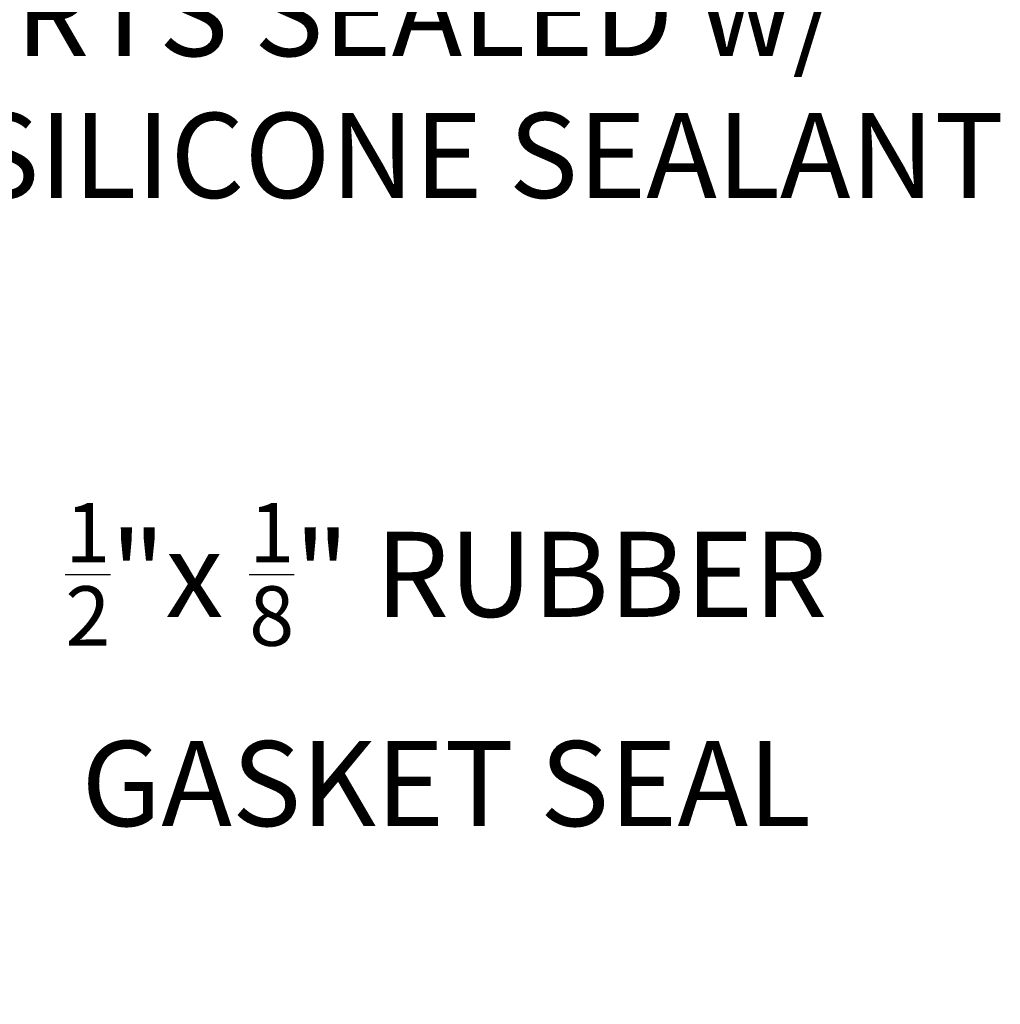
# Model space of a CAD drawing. Extents: x -281 to 146, y -45 to 136.
# Drawn here: x 55 to 63, y 30 to 37 of the extents above; entities that cross this region are included whole.
import ezdxf

# ---------------------------------------------------------------- set-up
doc = ezdxf.new("R2010")
doc.units = 0
doc.header["$MEASUREMENT"] = 0
doc.layers.get('DEFPOINTS').update_dxf_attribs({"linetype": 'CONTINUOUS'})
doc.layers.add('Text', color=7, linetype='CONTINUOUS')
doc.styles.add('ROMAND', font='romand.shx', dxfattribs={"oblique": 15})
doc.dimstyles.new('ROMAND', dxfattribs={"dimscale": 8, "dimtxt": 0.125, "dimasz": 0.125, "dimexe": 0.0625, "dimexo": 0.0625, "dimgap": 0.0625, "dimtad": 0, "dimtih": 1, "dimtoh": 1, "dimdec": 4, "dimzin": 0, "dimdsep": 46, "dimlunit": 4, "dimtxsty": 'ROMAND', "dimcen": 0, "dimadec": 0, "dimazin": 0, "dimtfac": 1, "dimtdec": 4, "dimtix": 1, "dimtofl": 0, "dimtmove": 0, "dimatfit": 0, "dimfxl": 0, "dimtolj": 1, "dimtzin": 0, "dimarcsym": 0})

# ---------------------------------------------------------------- blocks, each defined once
blk = doc.blocks.new('*D14')
at = {"layer": 'DEFPOINTS', "color": 0}
for p in [(53.1337, 32.2079), (53.419, 32.2079)]:
    blk.add_point(p, dxfattribs=at)
at = {"layer": 'Text', "color": 0, "lineweight": -2}
blk.add_line((54.044, 32.2079), (54.669, 32.2079), dxfattribs=at)
at = {"layer": 'Text', "color": 0}
blk.add_solid([(54.044, 32.312), (54.044, 32.1037), (53.419, 32.2079)], dxfattribs=at)
at = {"layer": 'Text', "color": 0, "insert": (58.5912, 32.2079), "char_height": 0.625, "attachment_point": 5, "style": 'ROMAND'}
blk.add_mtext('\\A1;\\A1;{\\H0.7x;\\S1/2;}"x \\A1;{\\H0.7x;\\S1/8;}" RUBBER\\PGASKET SEAL', dxfattribs=at)
blk = doc.blocks.new('*D15')
at = {"layer": 'DEFPOINTS', "color": 0}
for p in [(46.1071, 38.0336), (46.3571, 38.0336)]:
    blk.add_point(p, dxfattribs=at)
at = {"layer": 'Text', "color": 0, "lineweight": -2}
blk.add_line((46.9821, 38.0336), (51.075, 38.0336), dxfattribs=at)
at = {"layer": 'Text', "color": 0}
blk.add_solid([(46.9821, 38.1378), (46.9821, 37.9295), (46.3571, 38.0336)], dxfattribs=at)
at = {"layer": 'Text', "color": 0, "insert": (57.5107, 38.0336), "char_height": 0.625, "attachment_point": 5, "style": 'ROMAND'}
blk.add_mtext('\\A1;U.V. STABILIZED\\PFROSTED OR WHITE\\PPOLYCARBONATE\\PINSERTS SEALED w/ \\PCLEAR SILICONE SEALANT', dxfattribs=at)

msp = doc.modelspace()

# ---------------------------------------------------------------- dimensions: what is measured, and where the dimension line sits
at = {"layer": 'Text'}
for p1, p2, text, picture, middle in [((46.10708, 38.03365), (46.35708, 38.03365), 'U.V. STABILIZED\\PFROSTED OR WHITE\\PPOLYCARBONATE\\PINSERTS SEALED w/ \\PCLEAR SILICONE SEALANT', '*D15', (57.51074, 38.03365)), ((53.13375, 32.20785), (53.41903, 32.20785), '\\A1;{\\H0.7x;\\S1/2;}"x \\A1;{\\H0.7x;\\S1/8;}" RUBBER\\PGASKET SEAL', '*D14', (58.5912, 32.20785))]:
    dim = msp.add_diameter_dim_2p(p1=p1, p2=p2, text=text, dimstyle='ROMAND', override={"dimscale": 5}, dxfattribs=at)
    dim.commit()
    dim.dimension.update_dxf_attribs({"geometry": picture, "text_midpoint": middle, "dimtype": 163})

doc.saveas('drawing.dxf')
